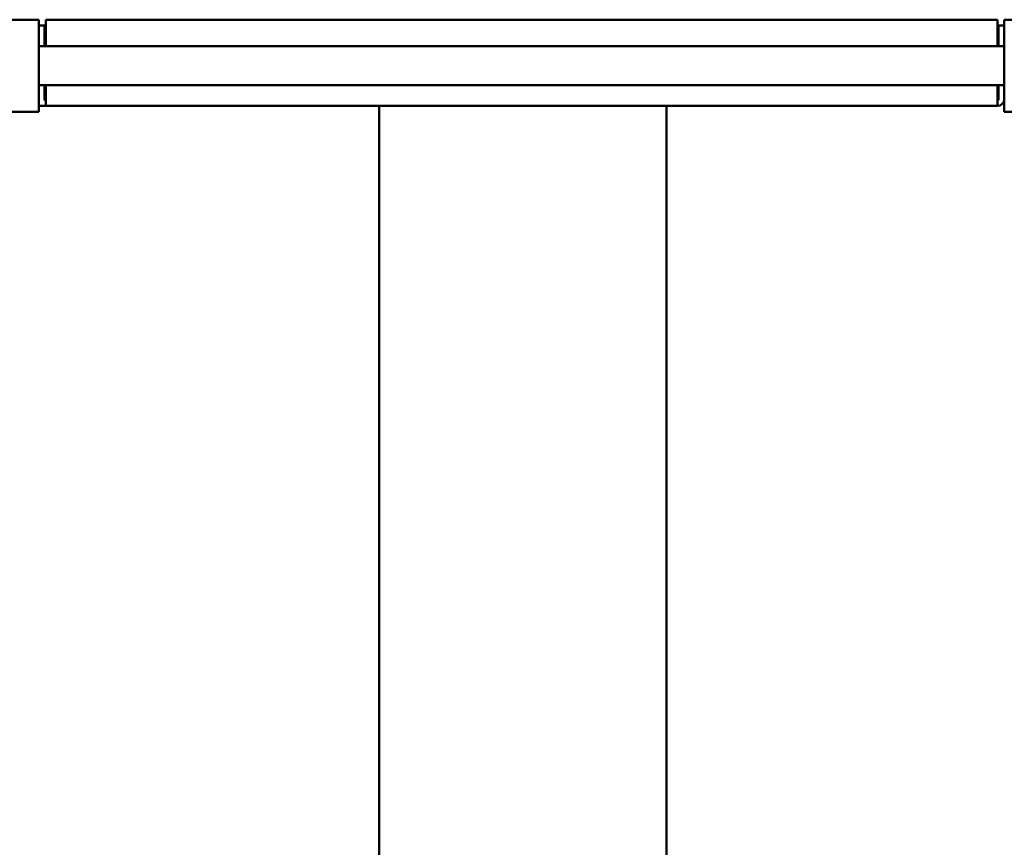
# Model space of a CAD drawing. Units: millimetres. Extents: x 131 to 288, y 92 to 240.
# Drawn here: x 203 to 220, y 131 to 145 of the extents above; entities that cross this region are included whole.
import ezdxf

# ---------------------------------------------------------------- set-up
doc = ezdxf.new("R2010")
doc.units = ezdxf.units.MM
doc.header["$LTSCALE"] = 0.75
doc.layers.add('Visible', color=7, linetype='Continuous', lineweight=50)

msp = doc.modelspace()

# ---------------------------------------------------------------- linework, layer by layer
at = {"layer": 'Visible'}
for p, q in [((201.238, 145.227, 22.7), (202.838, 145.227, 22.7)), ((202.838, 145.227, 22.7), (202.838, 143.627, 22.7)), ((202.838, 145.127, -11.5), (202.938, 145.127, -11.5)), ((202.938, 144.764, -11.5), (202.938, 145.127, -11.5)), ((219.518, 145.227, -11.4), (202.958, 145.227, -11.4)), ((202.958, 145.227, -11.4), (202.958, 145.107, -11.4)), ((219.518, 145.107, -11.4), (219.518, 145.227, -11.4)), ((219.538, 145.127, -11.5), (219.538, 144.764, -11.5)), ((219.538, 145.127, -11.5), (219.638, 145.127, -11.5)), ((219.638, 143.627, 22.7), (219.638, 145.227, 22.7)), ((221.238, 145.227, 22.7), (219.638, 145.227, 22.7)), ((202.958, 145.107, -11.4), (202.958, 144.764, -11.4)), ((219.518, 144.764, -11.4), (219.518, 145.107, -11.4)), ((219.638, 144.764, 18.66), (202.838, 144.764, 18.66)), ((219.638, 144.09, 18.66), (202.838, 144.09, 18.66)), ((202.938, 143.847, -11.5), (202.938, 144.09, -11.5)), ((202.958, 144.09, -11.4), (202.958, 143.847, -11.4)), ((219.518, 143.847, -11.4), (219.518, 144.09, -11.4)), ((219.538, 144.09, -11.5), (219.538, 143.847, -11.5)), ((202.938, 143.847, -11.5), (202.938, 143.827, -11.5)), ((202.958, 143.827, -11.5), (202.938, 143.827, -11.5)), ((202.958, 143.727, -11.4), (202.958, 143.847, -11.4)), ((219.518, 143.727, -11.4), (219.518, 143.847, -11.4)), ((219.518, 143.827, -11.5), (219.538, 143.827, -11.5)), ((219.538, 143.847, -11.5), (219.538, 143.827, -11.5)), ((202.838, 143.627, 22.7), (201.238, 143.627, 22.7)), ((202.958, 143.727, -11.5), (202.838, 143.727, -11.5)), ((219.518, 143.727, -11.4), (202.958, 143.727, -11.4)), ((208.758, 143.727, -11.86), (208.758, 123.327, -11.86)), ((213.758, 123.327, -11.86), (213.758, 143.727, -11.86)), ((219.638, 143.627, 22.7), (221.238, 143.627, 22.7))]:
    msp.add_line(p, q, dxfattribs=at)
at = {"layer": 'Visible', "extrusion": (0, 0, -1)}
msp.add_arc((-219.518, 143.847, 11.5), 0.12, 180, 270, dxfattribs=at)

doc.saveas('drawing.dxf')
